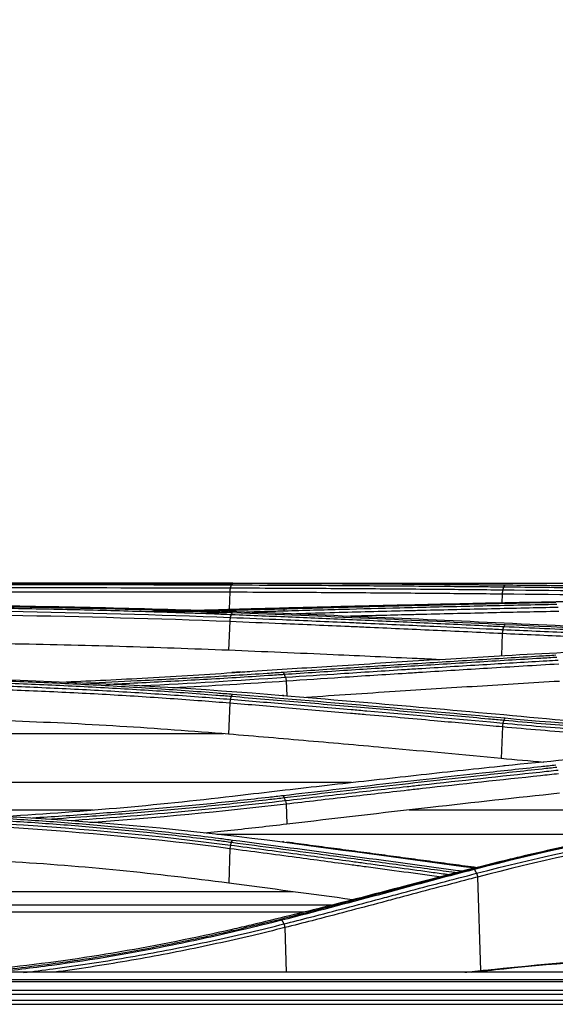
# Model space of a CAD drawing. Units: inches. Extents: x 14 to 8933, y -13 to 3475.
# Drawn here: x 861 to 906, y 1547 to 1629 of the extents above; entities that cross this region are included whole.
import ezdxf

# ---------------------------------------------------------------- set-up
doc = ezdxf.new("R2010")
doc.units = ezdxf.units.IN
doc.header["$MEASUREMENT"] = 0
doc.layers.add('LG-DIMENSION', color=7, linetype='Continuous')
doc.layers.add('LG-Product', color=3, linetype='Continuous')
doc.styles.add('GHS', font='txt')
doc.dimstyles.new('LG_DIM', dxfattribs={"dimtxt": 20, "dimasz": 20, "dimexe": 5, "dimexo": 10, "dimgap": 5, "dimtad": 1, "dimtoh": 1, "dimdec": 0, "dimzin": 0, "dimdsep": 46, "dimtxsty": 'GHS', "dimcen": 0.09, "dimclrd": 7, "dimclre": 7, "dimadec": 0, "dimazin": 0, "dimtfac": 1, "dimtdec": 0, "dimtofl": 0, "dimtmove": 0, "dimatfit": 0, "dimfxl": 30, "dimtolj": 1, "dimtzin": 0, "dimarcsym": 0})

# ---------------------------------------------------------------- blocks, each defined once
blk = doc.blocks.new('*D6')
at = {"layer": 'Defpoints', "color": 0, "transparency": 16777216}
for p in [(1512.06, 1644.756), (675.06, 1544.756), (1512.06, 1544.756)]:
    blk.add_point(p, dxfattribs=at)
at = {"layer": 'LG-DIMENSION', "color": 7, "lineweight": -2, "transparency": 16777216}
for p, q in [((675.06, 1554.756), (675.06, 1649.756)), ((1512.06, 1554.756), (1512.06, 1649.756)), ((695.06, 1644.756), (1492.06, 1644.756))]:
    blk.add_line(p, q, dxfattribs=at)
at = {"layer": 'LG-DIMENSION', "color": 7, "transparency": 16777216}
for points in [[(695.06, 1648.089), (695.06, 1641.423), (675.06, 1644.756)], [(1492.06, 1648.089), (1492.06, 1641.423), (1512.06, 1644.756)]]:
    blk.add_solid(points, dxfattribs=at)
at = {"layer": 'LG-DIMENSION', "color": 0, "transparency": 16777216, "insert": (1093.56, 1664.994), "char_height": 20, "attachment_point": 5, "style": 'GHS'}
blk.add_mtext('\\A1;837 [32 15/16]', dxfattribs=at)

msp = doc.modelspace()

# ---------------------------------------------------------------- linework, layer by layer
at = {"layer": 'LG-Product', "color": 3, "linetype": 'Continuous'}
for p, q in [((841.35, 1581.888), (865.826, 1581.888)), ((868.592, 1581.888), (1042.111, 1581.888)), ((878.796, 1581.147), (878.74, 1579.693)), ((901.606, 1580.988), (901.576, 1580.206)), ((878.8, 1578.687), (878.709, 1576.258)), ((901.61, 1577.682), (901.54, 1575.808)), ((883.522, 1573.696), (883.568, 1572.45)), ((878.807, 1571.858), (878.71, 1569.236)), ((901.618, 1569.867), (901.519, 1567.193)), ((888.989, 1565.195), (749.707, 1565.195)), ((883.514, 1563.396), (883.576, 1561.695)), ((867.373, 1562.858), (841.349, 1562.858)), ((930.075, 1562.858), (893.811, 1562.858)), ((912, 1560.831), (877.728, 1560.831)), ((878.817, 1559.671), (878.711, 1556.769)), ((899.541, 1557.267), (899.788, 1549.432)), ((884.109, 1556.04), (754.587, 1556.04)), ((884.937, 1554.32), (741.854, 1554.32)), ((887.324, 1554.914), (746.242, 1554.914)), ((883.411, 1553.038), (883.53, 1549.296)), ((949.402, 1549.296), (709.844, 1549.296)), ((709.844, 1548.679), (1472.844, 1548.679)), ((1472.844, 1548.491), (709.844, 1548.491)), ((709.844, 1547.803), (1472.844, 1547.803)), ((701.144, 1546.95), (1481.544, 1546.95)), ((1472.844, 1547.427), (709.844, 1547.427)), ((701.144, 1546.613), (1481.544, 1546.613))]:
    msp.add_line(p, q, dxfattribs=at)
msp.add_ellipse((899.632, 1549.509), major_axis=(0.054, -0.497), ratio=0.309329, start_param=1.33929, end_param=1.382533, dxfattribs=at)
for points, degree in [([(841.344, 1581.889), (855.561, 1581.889), (869.732, 1581.913), (883.239, 1581.859)], 3), ([(878.847, 1581.459), (866.763, 1581.49), (854.058, 1581.473), (841.344, 1581.489)], 3), ([(879.052, 1581.873), (877.381, 1581.873), (875.711, 1581.873)], 2), ([(878.847, 1581.459), (878.819, 1581.379), (878.801, 1581.266), (878.796, 1581.147)], 3), ([(878.847, 1581.459), (878.944, 1581.735)], 1), ([(878.944, 1581.735), (878.972, 1581.815), (879.009, 1581.862), (879.047, 1581.863)], 3), ([(901.855, 1581.704), (894.253, 1581.783), (886.65, 1581.834), (879.047, 1581.863)], 3), ([(883.239, 1581.859), (890.842, 1581.829), (898.445, 1581.776), (906.047, 1581.695)], 3), ([(901.657, 1581.297), (901.754, 1581.574)], 1), ([(901.754, 1581.574), (901.782, 1581.653), (901.818, 1581.7), (901.855, 1581.704)], 3), ([(933.344, 1581.504), (922.578, 1581.504), (912.082, 1581.597), (901.855, 1581.704)], 3), ([(841.344, 1581.175), (854.035, 1581.159), (866.734, 1581.177), (878.796, 1581.147)], 3), ([(901.657, 1581.297), (901.63, 1581.217), (901.611, 1581.105), (901.605, 1580.988)], 3), ([(901.606, 1580.988), (911.83, 1580.891), (922.586, 1580.797), (933.344, 1580.788)], 3), ([(933.344, 1581.094), (922.595, 1581.102), (911.871, 1581.198), (901.657, 1581.297)], 3), ([(901.821, 1580.253), (908.359, 1580.387), (915.009, 1580.458), (921.768, 1580.496)], 3), ([(878.849, 1578.981), (866.768, 1579.454), (854.064, 1579.649), (841.344, 1579.666)], 3), ([(841.344, 1579.371), (854.032, 1579.353), (866.748, 1579.159), (878.8, 1578.687)], 3), ([(875.92, 1579.616), (876.955, 1579.643), (877.987, 1579.671), (879.013, 1579.7)], 3), ([(878.852, 1578.981), (878.825, 1578.902), (878.805, 1578.797), (878.797, 1578.687)], 3), ([(878.849, 1578.981), (878.946, 1579.259)], 1), ([(878.946, 1579.259), (878.974, 1579.338), (879.009, 1579.388), (879.044, 1579.401)], 3), ([(901.852, 1578.395), (894.251, 1578.76), (886.648, 1579.095), (879.044, 1579.401)], 3), ([(883.344, 1579.261), (883.315, 1579.342), (883.274, 1579.38), (883.233, 1579.365)], 3), ([(883.233, 1579.365), (890.837, 1579.056), (898.439, 1578.718), (906.041, 1578.351)], 3), ([(883.38, 1579.568), (883.352, 1579.647), (883.317, 1579.696), (883.281, 1579.705)], 3), ([(901.659, 1577.972), (901.756, 1578.25)], 1), ([(901.757, 1578.25), (901.784, 1578.328), (901.818, 1578.379), (901.852, 1578.395)], 3), ([(933.344, 1577.616), (922.571, 1577.615), (912.075, 1577.902), (901.852, 1578.395)], 3), ([(906.041, 1578.351), (914.83, 1577.924), (924.08, 1577.674), (933.344, 1577.676)], 3), ([(901.663, 1577.971), (901.636, 1577.894), (901.616, 1577.79), (901.607, 1577.682)], 3), ([(901.828, 1575.825), (908.422, 1576.213), (915.232, 1576.457), (922.138, 1576.582)], 3), ([(841.344, 1574.086), (855.682, 1574.088), (869.643, 1573.61), (883.223, 1572.481)], 3), ([(879.767, 1574.44), (878.988, 1574.39)], 1), ([(883.377, 1574.254), (883.35, 1574.33), (883.317, 1574.383), (883.283, 1574.403)], 3), ([(883.474, 1573.976), (883.377, 1574.254)], 1), ([(883.474, 1573.976), (879.518, 1573.714), (875.501, 1573.477), (871.441, 1573.274)], 3), ([(874.027, 1573.128), (877.225, 1573.299), (880.393, 1573.49), (883.522, 1573.696)], 3), ([(883.474, 1573.976), (883.498, 1573.9), (883.515, 1573.8), (883.522, 1573.696)], 3), ([(878.854, 1572.13), (878.951, 1572.406)], 1), ([(878.951, 1572.406), (878.978, 1572.481), (879.01, 1572.535), (879.043, 1572.559)], 3), ([(901.852, 1570.563), (894.252, 1571.266), (886.649, 1571.931), (879.043, 1572.559)], 3), ([(883.342, 1572.405), (883.312, 1572.485), (883.268, 1572.513), (883.223, 1572.481)], 3), ([(883.223, 1572.481), (890.828, 1571.85), (898.43, 1571.182), (906.029, 1570.474)], 3), ([(878.859, 1572.129), (878.833, 1572.054), (878.812, 1571.958), (878.801, 1571.858)], 3), ([(901.664, 1570.134), (901.642, 1570.059), (901.626, 1569.965), (901.618, 1569.867)], 3), ([(901.664, 1570.134), (901.762, 1570.409)], 1), ([(901.762, 1570.409), (901.788, 1570.483), (901.82, 1570.537), (901.852, 1570.563)], 3), ([(933.344, 1569.088), (922.641, 1569.086), (911.98, 1569.623), (901.852, 1570.563)], 3), ([(906.029, 1570.474), (914.805, 1569.653), (924.066, 1569.191), (933.344, 1569.194)], 3), ([(901.84, 1566.607), (908.636, 1567.333), (915.566, 1567.786), (922.624, 1568.015)], 3), ([(905.098, 1566.872), (903.9, 1566.974), (902.71, 1567.083), (901.519, 1567.193)], 3), ([(901.715, 1566.548), (901.746, 1566.627), (901.793, 1566.649), (901.84, 1566.607)], 3), ([(859.418, 1562.331), (866.086, 1562.712), (872.657, 1563.296), (879.034, 1564.05)], 3), ([(883.469, 1563.651), (877.546, 1562.964), (871.472, 1562.388), (865.307, 1561.968)], 3), ([(867.084, 1561.841), (872.651, 1562.246), (878.14, 1562.775), (883.514, 1563.396)], 3), ([(883.371, 1563.92), (883.345, 1563.993), (883.315, 1564.048), (883.284, 1564.077)], 3), ([(883.469, 1563.651), (883.371, 1563.92)], 1), ([(883.469, 1563.651), (883.49, 1563.578), (883.506, 1563.489), (883.514, 1563.396)], 3), ([(841.344, 1562.838), (855.712, 1562.844), (869.666, 1562.008), (883.207, 1560.207)], 3), ([(878.862, 1559.918), (866.835, 1561.493), (854.094, 1562.264), (841.344, 1562.283)], 3), ([(841.344, 1562.036), (854.073, 1562.017), (866.81, 1561.248), (878.817, 1559.671)], 3), ([(899.461, 1557.584), (909.39, 1560.185), (920.072, 1562.112), (930.892, 1562.437)], 3), ([(930.897, 1562.118), (920.114, 1561.794), (909.439, 1559.867), (899.541, 1557.266)], 3), ([(878.862, 1559.918), (878.959, 1560.184)], 1), ([(878.959, 1560.184), (878.985, 1560.255), (879.015, 1560.31), (879.045, 1560.342)], 3), ([(898.299, 1557.749), (891.881, 1558.619), (885.464, 1559.492), (879.045, 1560.342)], 3), ([(883.338, 1560.168), (883.307, 1560.246), (883.258, 1560.26), (883.207, 1560.207)], 3), ([(883.207, 1560.207), (888.601, 1559.491), (893.992, 1558.759), (899.384, 1558.028)], 3), ([(899.495, 1558.054), (891.52, 1559.128), (883.545, 1560.188)], 2), ([(878.87, 1559.917), (878.844, 1559.846), (878.823, 1559.761), (878.809, 1559.672)], 3), ([(899.269, 1557.906), (893.881, 1556.515), (888.536, 1555.007), (883.158, 1553.656)], 3), ([(899.187, 1557.982), (899.211, 1557.981), (899.241, 1557.954), (899.269, 1557.906)], 3), ([(899.269, 1557.906), (899.461, 1557.584)], 1), ([(899.46, 1557.584), (899.493, 1557.501), (899.524, 1557.387), (899.541, 1557.266)], 3), ([(889.074, 1555.369), (885.62, 1555.836), (882.166, 1556.302), (878.711, 1556.769)], 3), ([(883.162, 1553.647), (883.335, 1553.346)], 1), ([(879, 1552.881), (878.959, 1552.893), (878.927, 1552.853), (878.914, 1552.772)], 3), ([(883.334, 1553.346), (883.366, 1553.264), (883.395, 1553.154), (883.411, 1553.038)], 3), ([(899.793, 1549.432), (909.785, 1550.511), (920.328, 1551.191), (930.897, 1551.191)], 3), ([(930.897, 1551.109), (921.013, 1551.109), (911.147, 1550.525), (901.743, 1549.565)], 3), ([(898.488, 1549.293), (898.921, 1549.339), (899.355, 1549.385), (899.788, 1549.432)], 3), ([(901.729, 1549.563), (900.82, 1549.466), (899.91, 1549.369), (899.001, 1549.272)], 3), ([(899.788, 1549.432), (899.79, 1549.432), (899.792, 1549.432), (899.793, 1549.432)], 3), ([(901.743, 1549.565), (901.738, 1549.564), (901.734, 1549.564), (901.729, 1549.563)], 3)]:
    msp.add_open_spline(points, degree=degree, dxfattribs=at)
for points, knots in [([(879.047, 1581.863), (878.54, 1581.865), (878.032, 1581.866), (875.485, 1581.875), (873.43, 1581.879), (869.292, 1581.886), (867.208, 1581.888), (864.068, 1581.889), (863.018, 1581.89), (860.914, 1581.891), (859.86, 1581.891), (856.69, 1581.891), (854.568, 1581.891), (851.379, 1581.891), (850.314, 1581.891), (847.934, 1581.89), (846.617, 1581.89), (843.982, 1581.89), (842.663, 1581.89), (841.344, 1581.89)], [0, 0, 0, 0, 0.041757, 0.041757, 0.208892, 0.208892, 0.37602, 0.37602, 0.459538, 0.459538, 0.543056, 0.543056, 0.710176, 0.710176, 0.793692, 0.793692, 0.896795, 0.896795, 1, 1, 1, 1]), ([(841.344, 1581.765), (841.344, 1581.765), (841.344, 1581.765), (842.659, 1581.765), (843.975, 1581.765), (846.603, 1581.765), (847.916, 1581.765), (850.29, 1581.765), (851.351, 1581.765), (854.532, 1581.765), (856.648, 1581.765), (859.809, 1581.765), (860.861, 1581.765), (862.959, 1581.764), (864.005, 1581.764), (867.138, 1581.761), (869.216, 1581.759), (873.342, 1581.752), (875.392, 1581.748), (877.932, 1581.739), (878.438, 1581.737), (878.944, 1581.735), (878.944, 1581.735), (878.944, 1581.735)], [0, 0, 0, 0, 0.000002, 0.000002, 0.103212, 0.103212, 0.206313, 0.206313, 0.289829, 0.289829, 0.456951, 0.456951, 0.540469, 0.540469, 0.623988, 0.623988, 0.791116, 0.791116, 0.958246, 0.958246, 0.999998, 0.999998, 1, 1, 1, 1]), ([(878.952, 1581.749), (877.566, 1581.753), (876.174, 1581.756), (873.737, 1581.759), (872.695, 1581.76), (869.56, 1581.763), (867.458, 1581.764), (864.292, 1581.765), (863.235, 1581.765), (861.094, 1581.765), (860.011, 1581.765), (858.926, 1581.765)], [0, 0, 0, 0, 0.211346, 0.211346, 0.368402, 0.368402, 0.682645, 0.682645, 0.839697, 0.839697, 1, 1, 1, 1]), ([(901.657, 1581.297), (899.858, 1581.316), (898.06, 1581.333), (894.258, 1581.367), (892.255, 1581.383), (889.751, 1581.401), (889.25, 1581.404), (886.747, 1581.421), (884.744, 1581.432), (881.443, 1581.448), (880.145, 1581.454), (878.847, 1581.459)], [0, 0, 0, 0, 0.236552, 0.236552, 0.500001, 0.500001, 0.565863, 0.565863, 0.829309, 0.829309, 1, 1, 1, 1]), ([(878.944, 1581.735), (880.492, 1581.729), (882.041, 1581.723), (885.137, 1581.707), (886.686, 1581.698), (890.237, 1581.675), (892.24, 1581.66), (896.246, 1581.628), (898.249, 1581.609), (900.752, 1581.584), (901.253, 1581.579), (901.754, 1581.574)], [0, 0, 0, 0, 0.203642, 0.203642, 0.407284, 0.407284, 0.670712, 0.670712, 0.934142, 0.934142, 1, 1, 1, 1]), ([(901.754, 1581.574), (901.754, 1581.574), (901.754, 1581.574), (903.604, 1581.554), (905.473, 1581.534), (909.231, 1581.497), (911.123, 1581.479), (915.08, 1581.446), (917.149, 1581.43), (921.304, 1581.404), (923.392, 1581.393), (927.576, 1581.378), (929.673, 1581.373), (932.295, 1581.371), (932.819, 1581.371), (933.344, 1581.371), (933.344, 1581.371), (933.344, 1581.371)], [0, 0, 0, 0, 0.000002, 0.000002, 0.181909, 0.181909, 0.363203, 0.363203, 0.559159, 0.559159, 0.75511, 0.75511, 0.951058, 0.951058, 0.999998, 0.999998, 1, 1, 1, 1]), ([(878.796, 1581.147), (880.094, 1581.143), (881.391, 1581.137), (884.692, 1581.121), (886.695, 1581.11), (889.198, 1581.094), (889.699, 1581.09), (892.203, 1581.073), (894.206, 1581.057), (898.008, 1581.024), (899.807, 1581.007), (901.606, 1580.988)], [0, 0, 0, 0, 0.170656, 0.170656, 0.43409, 0.43409, 0.499949, 0.499949, 0.763384, 0.763384, 1, 1, 1, 1]), ([(841.344, 1580.125), (848.489, 1580.125), (855.552, 1580.069), (869.52, 1579.827), (876.45, 1579.641), (883.233, 1579.365)], [0, 0, 0, 0, 0.5, 0.5, 1, 1, 1, 1]), ([(879.044, 1579.401), (878.568, 1579.42), (878.091, 1579.439), (875.703, 1579.531), (873.775, 1579.596), (869.896, 1579.714), (867.944, 1579.766), (865, 1579.835), (864.016, 1579.856), (861.058, 1579.916), (859.077, 1579.949), (856.095, 1579.991), (855.1, 1580.004), (851.988, 1580.039), (849.866, 1580.057), (846.677, 1580.075), (845.611, 1580.079), (843.478, 1580.085), (842.411, 1580.086), (841.344, 1580.086)], [0, 0, 0, 0, 0.039199, 0.039199, 0.196088, 0.196088, 0.352969, 0.352969, 0.431371, 0.431371, 0.588244, 0.588244, 0.666642, 0.666642, 0.833102, 0.833102, 0.916526, 0.916526, 1, 1, 1, 1]), ([(874.776, 1579.56), (873.208, 1579.606), (871.633, 1579.649), (868.943, 1579.714), (867.832, 1579.74), (864.49, 1579.81), (862.251, 1579.85), (858.88, 1579.9), (857.755, 1579.915), (854.374, 1579.956), (852.112, 1579.977), (847.583, 1580.006), (845.314, 1580.015), (842.478, 1580.018), (841.911, 1580.018), (841.344, 1580.018)], [0, 0, 0, 0, 0.143779, 0.143779, 0.24448, 0.24448, 0.445978, 0.445978, 0.546677, 0.546677, 0.748169, 0.748169, 0.949658, 0.949658, 1, 1, 1, 1]), ([(841.344, 1579.945), (841.344, 1579.945), (841.344, 1579.945), (842.408, 1579.945), (843.473, 1579.944), (845.6, 1579.938), (846.663, 1579.934), (849.844, 1579.916), (851.961, 1579.898), (855.064, 1579.863), (856.057, 1579.85), (859.031, 1579.808), (861.008, 1579.774), (863.958, 1579.715), (864.939, 1579.693), (867.875, 1579.625), (869.823, 1579.573), (873.692, 1579.455), (875.614, 1579.389), (877.997, 1579.297), (878.472, 1579.279), (878.946, 1579.259), (878.946, 1579.259), (878.946, 1579.259)], [0, 0, 0, 0, 0.000002, 0.000002, 0.083481, 0.083481, 0.166903, 0.166903, 0.333363, 0.333363, 0.411763, 0.411763, 0.568638, 0.568638, 0.647041, 0.647041, 0.803921, 0.803921, 0.960803, 0.960803, 0.999998, 0.999998, 1, 1, 1, 1]), ([(879.013, 1579.7), (879.539, 1579.715), (880.066, 1579.73), (882.696, 1579.802), (884.801, 1579.858), (889.011, 1579.965), (891.116, 1580.016), (894.655, 1580.098), (896.088, 1580.131), (898.955, 1580.194), (900.388, 1580.224), (901.821, 1580.253)], [0, 0, 0, 0, 0.0692, 0.0692, 0.346084, 0.346084, 0.622968, 0.622968, 0.811484, 0.811484, 1, 1, 1, 1]), ([(906.09, 1580.257), (905.603, 1580.247), (905.117, 1580.237), (902.683, 1580.186), (900.737, 1580.144), (896.843, 1580.055), (894.897, 1580.008), (891.339, 1579.92), (889.727, 1579.879), (886.504, 1579.794), (884.892, 1579.75), (883.281, 1579.705)], [0, 0, 0, 0, 0.064006, 0.064006, 0.320032, 0.320032, 0.576056, 0.576056, 0.788023, 0.788023, 1, 1, 1, 1]), ([(883.38, 1579.568), (884.991, 1579.613), (886.603, 1579.657), (889.826, 1579.742), (891.438, 1579.784), (894.996, 1579.872), (896.943, 1579.919), (900.836, 1580.008), (902.783, 1580.051), (905.216, 1580.102), (905.703, 1580.112), (906.19, 1580.122)], [0, 0, 0, 0, 0.211969, 0.211969, 0.423938, 0.423938, 0.679965, 0.679965, 0.935993, 0.935993, 1, 1, 1, 1]), ([(906.287, 1579.844), (904.432, 1579.806), (902.577, 1579.766), (898.775, 1579.681), (896.828, 1579.636), (894.395, 1579.576), (893.908, 1579.565), (891.475, 1579.504), (889.528, 1579.454), (886.512, 1579.373), (885.444, 1579.344), (884.375, 1579.314)], [0, 0, 0, 0, 0.253946, 0.253946, 0.520486, 0.520486, 0.587121, 0.587121, 0.85366, 0.85366, 1, 1, 1, 1]), ([(871.778, 1579.512), (872.12, 1579.52), (872.461, 1579.528), (873.263, 1579.548), (873.722, 1579.559), (874.181, 1579.571)], [0, 0, 0, 0, 0.425607, 0.425607, 1, 1, 1, 1]), ([(876.124, 1579.517), (876.082, 1579.516), (876.04, 1579.515), (875.154, 1579.493), (874.307, 1579.473), (873.458, 1579.453)], [0, 0, 0, 0, 0.046992, 0.046992, 1, 1, 1, 1]), ([(875.908, 1579.371), (875.966, 1579.372), (876.023, 1579.374), (876.901, 1579.395), (877.721, 1579.416), (878.538, 1579.437)], [0, 0, 0, 0, 0.065066, 0.065066, 1, 1, 1, 1]), ([(883.281, 1579.705), (882.8, 1579.692), (882.318, 1579.678), (880.501, 1579.629), (879.159, 1579.593), (877.812, 1579.559)], [0, 0, 0, 0, 0.265686, 0.265686, 1, 1, 1, 1]), ([(901.659, 1577.972), (901.19, 1577.994), (900.721, 1578.017), (898.797, 1578.108), (897.343, 1578.176), (894.011, 1578.33), (892.133, 1578.415), (889.785, 1578.519), (889.316, 1578.539), (886.968, 1578.642), (885.09, 1578.723), (881.758, 1578.862), (880.303, 1578.922), (878.849, 1578.981)], [0, 0, 0, 0, 0.061723, 0.061723, 0.253007, 0.253007, 0.5, 0.5, 0.561748, 0.561748, 0.808739, 0.808739, 1, 1, 1, 1]), ([(878.946, 1579.259), (880.636, 1579.191), (882.325, 1579.121), (885.704, 1578.979), (887.393, 1578.907), (890.96, 1578.75), (892.838, 1578.666), (896.593, 1578.495), (898.471, 1578.407), (900.818, 1578.295), (901.287, 1578.273), (901.756, 1578.25)], [0, 0, 0, 0, 0.222158, 0.222158, 0.444315, 0.444315, 0.691286, 0.691286, 0.938257, 0.938257, 1, 1, 1, 1]), ([(880.192, 1579.48), (880.773, 1579.496), (881.352, 1579.512), (882.414, 1579.541), (882.898, 1579.554), (883.38, 1579.568)], [0, 0, 0, 0, 0.544379, 0.544379, 1, 1, 1, 1]), ([(888.598, 1579.127), (890.224, 1579.17), (891.85, 1579.211), (893.962, 1579.263), (894.449, 1579.275), (896.882, 1579.334), (898.829, 1579.379), (902.629, 1579.463), (904.483, 1579.503), (906.337, 1579.541)], [0, 0, 0, 0, 0.27494, 0.27494, 0.357251, 0.357251, 0.686498, 0.686498, 1, 1, 1, 1]), ([(878.8, 1578.687), (880.252, 1578.629), (881.705, 1578.569), (885.035, 1578.43), (886.913, 1578.35), (889.26, 1578.248), (889.73, 1578.227), (892.077, 1578.124), (893.955, 1578.039), (897.759, 1577.865), (899.685, 1577.774), (901.61, 1577.682)], [0, 0, 0, 0, 0.190975, 0.190975, 0.437955, 0.437955, 0.4997, 0.4997, 0.746681, 0.746681, 1, 1, 1, 1]), ([(901.756, 1578.25), (901.757, 1578.25), (901.757, 1578.25), (902.884, 1578.196), (904.018, 1578.144), (906.296, 1578.045), (907.44, 1577.998), (909.54, 1577.916), (910.494, 1577.882), (912.408, 1577.816), (913.368, 1577.785), (916.257, 1577.698), (918.196, 1577.649), (921.113, 1577.587), (922.087, 1577.569), (924.038, 1577.537), (925.015, 1577.523), (927.949, 1577.489), (929.911, 1577.475), (932.363, 1577.47), (932.853, 1577.469), (933.344, 1577.469), (933.344, 1577.469), (933.344, 1577.469)], [0, 0, 0, 0, 0.000002, 0.000002, 0.110883, 0.110883, 0.221624, 0.221624, 0.313174, 0.313174, 0.404724, 0.404724, 0.587937, 0.587937, 0.679483, 0.679483, 0.771028, 0.771028, 0.954236, 0.954236, 0.999998, 0.999998, 1, 1, 1, 1]), ([(901.61, 1577.682), (901.611, 1577.682), (901.611, 1577.682), (903.452, 1577.596), (905.311, 1577.514), (908.132, 1577.4), (909.085, 1577.364), (911.952, 1577.26), (913.879, 1577.198), (916.298, 1577.131), (916.782, 1577.118), (919.21, 1577.057), (921.164, 1577.017), (924.1, 1576.971), (925.079, 1576.958), (928.019, 1576.925), (929.984, 1576.912), (932.414, 1576.906), (932.879, 1576.905), (933.344, 1576.905), (933.344, 1576.905), (933.344, 1576.905)], [0, 0, 0, 0, 0.000002, 0.000002, 0.180245, 0.180245, 0.271529, 0.271529, 0.454223, 0.454223, 0.49986, 0.49986, 0.682851, 0.682851, 0.774136, 0.774136, 0.956809, 0.956809, 0.999998, 0.999998, 1, 1, 1, 1]), ([(933.344, 1577.19), (932.88, 1577.191), (932.416, 1577.191), (929.99, 1577.198), (928.028, 1577.211), (925.093, 1577.244), (924.116, 1577.257), (921.186, 1577.303), (919.235, 1577.343), (916.812, 1577.405), (916.328, 1577.418), (913.913, 1577.485), (911.99, 1577.547), (909.128, 1577.652), (908.177, 1577.688), (905.358, 1577.803), (903.5, 1577.885), (901.659, 1577.972), (901.659, 1577.972), (901.659, 1577.972)], [0, 0, 0, 0, 0.043176, 0.043176, 0.225808, 0.225808, 0.317067, 0.317067, 0.500005, 0.500005, 0.545629, 0.545629, 0.728276, 0.728276, 0.819542, 0.819542, 0.999998, 0.999998, 1, 1, 1, 1]), ([(878.709, 1576.258), (875.68, 1576.372), (869.618, 1576.599), (861.833, 1576.772), (855.557, 1576.871), (850.829, 1576.922), (846.09, 1576.954), (842.926, 1576.958), (841.344, 1576.96)], [0, 0, 0, 0, 0.249842, 0.500067, 0.625283, 0.750212, 0.875051, 1, 1, 1, 1]), ([(896.09, 1575.484), (895.558, 1575.509), (895.026, 1575.534), (892.153, 1575.669), (889.811, 1575.776), (884.55, 1576.011), (881.629, 1576.136), (878.709, 1576.258)], [0, 0, 0, 0, 0.091824, 0.091824, 0.495984, 0.495984, 1, 1, 1, 1]), ([(879.021, 1574.39), (879.576, 1574.428), (880.131, 1574.465), (882.905, 1574.65), (885.125, 1574.795), (889.758, 1575.092), (892.172, 1575.243), (895.793, 1575.465), (897, 1575.538), (899.414, 1575.683), (900.621, 1575.755), (901.828, 1575.825)], [0, 0, 0, 0, 0.072984, 0.072984, 0.365016, 0.365016, 0.682503, 0.682503, 0.841246, 0.841246, 1, 1, 1, 1]), ([(906.092, 1575.837), (905.639, 1575.81), (905.186, 1575.783), (902.918, 1575.649), (901.104, 1575.541), (897.477, 1575.319), (895.663, 1575.206), (892.088, 1574.981), (890.327, 1574.868), (886.805, 1574.638), (885.044, 1574.522), (883.283, 1574.403)], [0, 0, 0, 0, 0.059618, 0.059618, 0.298154, 0.298154, 0.53669, 0.53669, 0.76834, 0.76834, 1, 1, 1, 1]), ([(883.377, 1574.254), (885.138, 1574.372), (886.899, 1574.489), (890.421, 1574.719), (892.182, 1574.832), (895.757, 1575.058), (897.571, 1575.171), (901.198, 1575.393), (903.012, 1575.502), (905.28, 1575.636), (905.733, 1575.663), (906.187, 1575.689)], [0, 0, 0, 0, 0.231649, 0.231649, 0.463297, 0.463297, 0.701832, 0.701832, 0.940366, 0.940366, 1, 1, 1, 1]), ([(906.284, 1575.411), (905.968, 1575.393), (905.652, 1575.374), (903.664, 1575.257), (901.992, 1575.156), (898.506, 1574.944), (896.692, 1574.832), (894.424, 1574.69), (893.971, 1574.661), (891.704, 1574.517), (889.89, 1574.4), (886.542, 1574.181), (885.008, 1574.079), (883.474, 1573.976)], [0, 0, 0, 0, 0.041591, 0.041591, 0.261442, 0.261442, 0.5, 0.5, 0.55964, 0.55964, 0.798197, 0.798197, 1, 1, 1, 1]), ([(883.522, 1573.696), (885.059, 1573.799), (886.596, 1573.901), (889.947, 1574.12), (891.761, 1574.236), (894.028, 1574.379), (894.482, 1574.408), (896.749, 1574.55), (898.563, 1574.662), (902.362, 1574.892), (904.347, 1575.011), (906.332, 1575.127)], [0, 0, 0, 0, 0.202226, 0.202226, 0.440772, 0.440772, 0.500408, 0.500408, 0.738955, 0.738955, 1, 1, 1, 1]), ([(864.701, 1573.595), (865.8, 1573.643), (866.896, 1573.693), (869.151, 1573.803), (870.31, 1573.863), (872.736, 1573.997), (874.001, 1574.07), (876.52, 1574.225), (877.774, 1574.306), (879.021, 1574.39)], [0, 0, 0, 0, 0.226647, 0.226647, 0.468169, 0.468169, 0.733931, 0.733931, 1, 1, 1, 1]), ([(883.283, 1574.403), (882.837, 1574.373), (882.389, 1574.343), (880.148, 1574.197), (878.341, 1574.085), (874.709, 1573.876), (872.881, 1573.778), (869.635, 1573.618), (868.22, 1573.553), (866.8, 1573.493)], [0, 0, 0, 0, 0.082814, 0.082814, 0.414202, 0.414202, 0.745579, 0.745579, 1, 1, 1, 1]), ([(868.473, 1573.412), (869.354, 1573.452), (870.233, 1573.493), (872.951, 1573.627), (874.782, 1573.725), (878.424, 1573.935), (880.234, 1574.047), (882.481, 1574.194), (882.929, 1574.224), (883.377, 1574.254)], [0, 0, 0, 0, 0.174808, 0.174808, 0.541572, 0.541572, 0.908344, 0.908344, 1, 1, 1, 1]), ([(879.043, 1572.559), (878.605, 1572.595), (878.166, 1572.63), (875.967, 1572.804), (874.193, 1572.931), (870.624, 1573.163), (868.827, 1573.267), (865.215, 1573.454), (863.399, 1573.537), (859.753, 1573.683), (857.923, 1573.745), (855.169, 1573.823), (854.25, 1573.847), (851.342, 1573.914), (849.348, 1573.948), (846.352, 1573.982), (845.351, 1573.99), (843.348, 1574.001), (842.346, 1574.004), (841.344, 1574.003)], [0, 0, 0, 0, 0.036151, 0.036151, 0.180828, 0.180828, 0.325497, 0.325497, 0.470159, 0.470159, 0.614817, 0.614817, 0.687115, 0.687115, 0.843369, 0.843369, 0.921664, 0.921664, 1, 1, 1, 1]), ([(841.344, 1573.851), (841.344, 1573.851), (841.344, 1573.851), (842.343, 1573.851), (843.343, 1573.848), (845.342, 1573.837), (846.34, 1573.829), (849.329, 1573.795), (851.318, 1573.761), (854.219, 1573.694), (855.136, 1573.671), (857.882, 1573.592), (859.709, 1573.53), (863.346, 1573.385), (865.157, 1573.302), (868.76, 1573.115), (870.553, 1573.01), (874.113, 1572.779), (875.883, 1572.652), (878.076, 1572.478), (878.514, 1572.442), (878.951, 1572.406), (878.951, 1572.406), (878.951, 1572.406)], [0, 0, 0, 0, 0.000002, 0.000002, 0.078344, 0.078344, 0.156637, 0.156637, 0.312891, 0.312891, 0.385189, 0.385189, 0.52985, 0.52985, 0.674514, 0.674514, 0.819182, 0.819182, 0.963852, 0.963852, 0.999998, 0.999998, 1, 1, 1, 1]), ([(878.854, 1572.13), (878.854, 1572.13), (878.854, 1572.13), (878.074, 1572.193), (877.291, 1572.255), (874.745, 1572.448), (872.971, 1572.571), (869.402, 1572.796), (867.607, 1572.898), (863.994, 1573.079), (862.176, 1573.158), (859.896, 1573.244), (859.44, 1573.26), (857.159, 1573.339), (855.327, 1573.391), (851.655, 1573.475), (849.815, 1573.507), (845.765, 1573.556), (843.554, 1573.57), (841.344, 1573.573), (841.344, 1573.573), (841.344, 1573.573)], [0, 0, 0, 0, 0.000002, 0.000002, 0.064645, 0.064645, 0.209688, 0.209688, 0.354674, 0.354674, 0.499987, 0.499987, 0.536228, 0.536228, 0.681265, 0.681265, 0.826297, 0.826297, 0.999998, 0.999998, 1, 1, 1, 1]), ([(841.344, 1573.299), (841.344, 1573.299), (841.344, 1573.299), (843.551, 1573.296), (845.758, 1573.282), (849.802, 1573.233), (851.64, 1573.201), (855.306, 1573.118), (857.135, 1573.066), (859.412, 1572.987), (859.867, 1572.971), (862.143, 1572.885), (863.959, 1572.806), (867.566, 1572.625), (869.359, 1572.524), (872.922, 1572.299), (874.693, 1572.176), (877.239, 1571.983), (878.024, 1571.921), (878.807, 1571.858), (878.807, 1571.858), (878.807, 1571.858)], [0, 0, 0, 0, 0.000002, 0.000002, 0.173658, 0.173658, 0.318648, 0.318648, 0.463636, 0.463636, 0.499864, 0.499864, 0.645124, 0.645124, 0.79006, 0.79006, 0.935058, 0.935058, 0.999998, 0.999998, 1, 1, 1, 1]), ([(906.387, 1573.658), (904.097, 1573.522), (901.806, 1573.382), (897.226, 1573.096), (894.935, 1572.95), (890.167, 1572.641), (887.689, 1572.476), (885.211, 1572.308)], [0, 0, 0, 0, 0.32443, 0.32443, 0.648861, 0.648861, 1, 1, 1, 1]), ([(878.951, 1572.406), (880.808, 1572.252), (882.665, 1572.097), (886.379, 1571.781), (888.236, 1571.621), (891.822, 1571.308), (893.551, 1571.155), (897.008, 1570.845), (898.737, 1570.687), (900.898, 1570.489), (901.33, 1570.449), (901.762, 1570.409)], [0, 0, 0, 0, 0.244173, 0.244173, 0.488345, 0.488345, 0.715747, 0.715747, 0.943149, 0.943149, 1, 1, 1, 1]), ([(878.807, 1571.858), (880.444, 1571.723), (882.08, 1571.587), (885.447, 1571.302), (887.176, 1571.155), (889.338, 1570.967), (889.77, 1570.93), (892.105, 1570.726), (894.008, 1570.557), (897.466, 1570.247), (899.021, 1570.106), (900.923, 1569.931), (901.271, 1569.899), (901.618, 1569.867), (901.618, 1569.867), (901.618, 1569.867)], [0, 0, 0, 0, 0.215197, 0.215197, 0.442613, 0.442613, 0.499466, 0.499466, 0.749731, 0.749731, 0.954298, 0.954298, 0.999998, 0.999998, 1, 1, 1, 1]), ([(901.664, 1570.134), (901.321, 1570.166), (900.978, 1570.198), (897.178, 1570.548), (893.72, 1570.858), (889.829, 1571.198), (889.397, 1571.236), (887.235, 1571.424), (885.505, 1571.572), (882.135, 1571.857), (880.494, 1571.995), (878.854, 1572.13)], [0, 0, 0, 0, 0.045144, 0.045144, 0.499999, 0.499999, 0.556855, 0.556855, 0.784281, 0.784281, 1, 1, 1, 1]), ([(878.71, 1569.236), (875.688, 1569.468), (869.635, 1569.934), (861.852, 1570.3), (855.572, 1570.511), (850.84, 1570.622), (846.096, 1570.69), (842.929, 1570.699), (841.344, 1570.703)], [0, 0, 0, 0, 0.249565, 0.49993, 0.625151, 0.750098, 0.874979, 1, 1, 1, 1]), ([(933.344, 1568.658), (932.471, 1568.658), (931.598, 1568.662), (928.926, 1568.683), (927.128, 1568.711), (924.437, 1568.773), (923.541, 1568.798), (921.751, 1568.854), (920.856, 1568.885), (919.069, 1568.956), (918.176, 1568.994), (916.843, 1569.058), (916.399, 1569.08), (914.185, 1569.194), (912.422, 1569.299), (909.796, 1569.475), (908.924, 1569.537), (905.904, 1569.763), (903.772, 1569.942), (901.664, 1570.134), (901.664, 1570.134), (901.664, 1570.134)], [0, 0, 0, 0, 0.081161, 0.081161, 0.248577, 0.248577, 0.332239, 0.332239, 0.416079, 0.416079, 0.499985, 0.499985, 0.541812, 0.541812, 0.709239, 0.709239, 0.792907, 0.792907, 0.999998, 0.999998, 1, 1, 1, 1]), ([(901.762, 1570.409), (901.762, 1570.409), (901.762, 1570.409), (902.79, 1570.313), (903.823, 1570.222), (905.9, 1570.048), (906.942, 1569.965), (908.859, 1569.821), (909.731, 1569.759), (912.356, 1569.582), (914.119, 1569.476), (916.775, 1569.338), (917.662, 1569.296), (919.441, 1569.217), (920.332, 1569.181), (923.011, 1569.085), (924.803, 1569.034), (928.395, 1568.962), (930.194, 1568.941), (932.444, 1568.932), (932.894, 1568.931), (933.344, 1568.931), (933.344, 1568.931), (933.344, 1568.931)], [0, 0, 0, 0, 0.000002, 0.000002, 0.101293, 0.101293, 0.202474, 0.202474, 0.286398, 0.286398, 0.454339, 0.454339, 0.538259, 0.538259, 0.622179, 0.622179, 0.790114, 0.790114, 0.958047, 0.958047, 0.999998, 0.999998, 1, 1, 1, 1]), ([(878.283, 1569.265), (863.655, 1569.265), (849.027, 1569.265), (827.064, 1569.265), (819.729, 1569.265), (812.395, 1569.265)], [0, 0, 0, 0, 0.666046, 0.666046, 1, 1, 1, 1]), ([(901.519, 1567.193), (898.375, 1567.49), (895.23, 1567.782), (889.856, 1568.268), (887.627, 1568.466), (883.169, 1568.856), (880.939, 1569.047), (878.71, 1569.236)], [0, 0, 0, 0, 0.41372, 0.41372, 0.706859, 0.706859, 1, 1, 1, 1]), ([(901.618, 1569.867), (901.618, 1569.867), (901.618, 1569.867), (903.726, 1569.676), (905.857, 1569.498), (908.878, 1569.274), (909.752, 1569.212), (912.383, 1569.036), (914.149, 1568.931), (916.367, 1568.818), (916.811, 1568.796), (918.148, 1568.733), (919.042, 1568.694), (920.832, 1568.624), (921.729, 1568.592), (923.523, 1568.537), (924.42, 1568.512), (927.116, 1568.45), (928.918, 1568.422), (931.595, 1568.401), (932.469, 1568.398), (933.344, 1568.397), (933.344, 1568.397), (933.344, 1568.397)], [0, 0, 0, 0, 0.000002, 0.000002, 0.206742, 0.206742, 0.290442, 0.290442, 0.457943, 0.457943, 0.499788, 0.499788, 0.583734, 0.583734, 0.667614, 0.667614, 0.751315, 0.751315, 0.918802, 0.918802, 0.999998, 0.999998, 1, 1, 1, 1]), ([(879.034, 1564.05), (879.62, 1564.119), (880.205, 1564.188), (883.135, 1564.529), (885.478, 1564.799), (890.158, 1565.33), (892.494, 1565.59), (895.998, 1565.976), (897.166, 1566.103), (899.503, 1566.356), (900.671, 1566.482), (901.84, 1566.607)], [0, 0, 0, 0, 0.077075, 0.077075, 0.385489, 0.385489, 0.692743, 0.692743, 0.846371, 0.846371, 1, 1, 1, 1]), ([(906.094, 1566.63), (905.682, 1566.587), (905.271, 1566.543), (903.214, 1566.322), (901.568, 1566.144), (897.149, 1565.661), (894.375, 1565.352), (890.215, 1564.88), (888.829, 1564.721), (886.056, 1564.401), (884.67, 1564.24), (883.284, 1564.077)], [0, 0, 0, 0, 0.054082, 0.054082, 0.270412, 0.270412, 0.635199, 0.635199, 0.817595, 0.817595, 1, 1, 1, 1]), ([(883.371, 1563.92), (884.757, 1564.083), (886.144, 1564.245), (888.917, 1564.565), (890.303, 1564.723), (894.463, 1565.195), (897.237, 1565.504), (901.657, 1565.988), (903.302, 1566.166), (905.359, 1566.387), (905.771, 1566.431), (906.182, 1566.474)], [0, 0, 0, 0, 0.182398, 0.182398, 0.364795, 0.364795, 0.729585, 0.729585, 0.945917, 0.945917, 1, 1, 1, 1]), ([(906.279, 1566.202), (905.768, 1566.148), (905.256, 1566.093), (901.452, 1565.686), (898.161, 1565.325), (894.46, 1564.911), (894.048, 1564.865), (891.992, 1564.634), (890.347, 1564.447), (886.958, 1564.058), (885.213, 1563.855), (883.469, 1563.651)], [0, 0, 0, 0, 0.067287, 0.067287, 0.500002, 0.500002, 0.554091, 0.554091, 0.770448, 0.770448, 1, 1, 1, 1]), ([(883.514, 1563.396), (883.514, 1563.396), (883.514, 1563.396), (885.263, 1563.601), (887.013, 1563.804), (890.408, 1564.192), (892.052, 1564.379), (894.109, 1564.61), (894.52, 1564.656), (898.221, 1565.069), (901.512, 1565.428), (905.311, 1565.834), (905.818, 1565.888), (906.325, 1565.942), (906.325, 1565.942), (906.325, 1565.942)], [0, 0, 0, 0, 0.000002, 0.000002, 0.23021, 0.23021, 0.446557, 0.446557, 0.500643, 0.500643, 0.933338, 0.933338, 0.999998, 0.999998, 1, 1, 1, 1]), ([(906.386, 1564.288), (902.791, 1563.894), (895.184, 1563.061), (887.584, 1562.166), (883.576, 1561.695)], [0, 0, 0, 0, 0.472637, 1, 1, 1, 1]), ([(883.284, 1564.077), (882.881, 1564.03), (882.478, 1563.983), (880.458, 1563.752), (878.831, 1563.576), (875.559, 1563.244), (873.913, 1563.089), (870.605, 1562.798), (868.942, 1562.664), (865.619, 1562.419), (863.958, 1562.308), (862.292, 1562.209)], [0, 0, 0, 0, 0.05894, 0.05894, 0.294777, 0.294777, 0.530607, 0.530607, 0.76643, 0.76643, 1, 1, 1, 1]), ([(863.412, 1562.116), (864.72, 1562.198), (866.025, 1562.287), (868.999, 1562.506), (870.665, 1562.64), (873.98, 1562.931), (875.63, 1563.087), (878.909, 1563.419), (880.54, 1563.595), (882.564, 1563.826), (882.968, 1563.873), (883.371, 1563.92), (883.371, 1563.92), (883.371, 1563.92)], [0, 0, 0, 0, 0.193028, 0.193028, 0.441329, 0.441329, 0.689634, 0.689634, 0.937944, 0.937944, 0.999997, 0.999997, 1, 1, 1, 1]), ([(879.045, 1560.342), (878.654, 1560.394), (878.262, 1560.445), (876.297, 1560.696), (874.713, 1560.883), (871.526, 1561.228), (869.921, 1561.387), (866.695, 1561.677), (865.073, 1561.808), (861.815, 1562.044), (860.179, 1562.149), (856.896, 1562.331), (855.248, 1562.409), (851.946, 1562.538), (850.291, 1562.59), (847.421, 1562.656), (846.207, 1562.677), (843.777, 1562.705), (842.56, 1562.711), (841.344, 1562.71)], [0, 0, 0, 0, 0.032397, 0.032397, 0.162045, 0.162045, 0.291688, 0.291688, 0.421328, 0.421328, 0.550964, 0.550964, 0.680598, 0.680598, 0.81023, 0.81023, 0.905069, 0.905069, 1, 1, 1, 1]), ([(841.344, 1562.551), (841.344, 1562.551), (841.344, 1562.551), (842.557, 1562.552), (843.771, 1562.546), (846.196, 1562.518), (847.407, 1562.497), (850.27, 1562.431), (851.922, 1562.38), (855.217, 1562.25), (856.86, 1562.172), (860.136, 1561.99), (861.768, 1561.885), (865.019, 1561.65), (866.637, 1561.518), (869.856, 1561.228), (871.457, 1561.07), (874.637, 1560.725), (876.218, 1560.538), (878.177, 1560.287), (878.568, 1560.236), (878.959, 1560.184), (878.959, 1560.184), (878.959, 1560.184)], [0, 0, 0, 0, 0.000002, 0.000002, 0.094937, 0.094937, 0.189774, 0.189774, 0.319407, 0.319407, 0.449043, 0.449043, 0.578681, 0.578681, 0.708321, 0.708321, 0.837962, 0.837962, 0.967605, 0.967605, 0.999998, 0.999998, 1, 1, 1, 1]), ([(899.187, 1557.982), (904.204, 1559.268), (909.371, 1560.44), (919.989, 1562.132), (925.423, 1562.67), (930.876, 1562.845)], [0, 0, 0, 0, 0.5, 0.5, 1, 1, 1, 1]), ([(930.88, 1562.768), (925.44, 1562.593), (920.019, 1562.055), (909.427, 1560.363), (904.273, 1559.192), (899.269, 1557.906)], [0, 0, 0, 0, 0.5, 0.5, 1, 1, 1, 1]), ([(883.576, 1561.695), (882.019, 1561.515), (879.723, 1561.249), (877.402, 1561.008), (876.653, 1560.933)], [0, 0, 0, 0, 0.677987, 1, 1, 1, 1]), ([(917.43, 1561.698), (915.581, 1561.442), (913.744, 1561.149), (910.112, 1560.493), (908.314, 1560.13), (905.494, 1559.515), (904.459, 1559.279), (902.916, 1558.914), (902.404, 1558.791), (901.893, 1558.667)], [0, 0, 0, 0, 0.34856, 0.34856, 0.695553, 0.695553, 0.898616, 0.898616, 1, 1, 1, 1]), ([(878.959, 1560.184), (880.232, 1560.016), (881.506, 1559.847), (884.053, 1559.507), (885.326, 1559.336), (888.155, 1558.955), (889.711, 1558.745), (892.823, 1558.323), (894.379, 1558.112), (896.581, 1557.813), (897.227, 1557.725), (897.873, 1557.638)], [0, 0, 0, 0, 0.201954, 0.201954, 0.403902, 0.403902, 0.650696, 0.650696, 0.897483, 0.897483, 1, 1, 1, 1]), ([(878.817, 1559.671), (880.669, 1559.427), (882.52, 1559.18), (885.928, 1558.724), (887.484, 1558.515), (889.429, 1558.252), (889.818, 1558.199), (892.31, 1557.862), (894.414, 1557.577), (896.517, 1557.291)], [0, 0, 0, 0, 0.31373, 0.31373, 0.577463, 0.577463, 0.643396, 0.643396, 1, 1, 1, 1]), ([(897.161, 1557.456), (896.72, 1557.516), (896.279, 1557.575), (893.982, 1557.887), (892.125, 1558.139), (889.879, 1558.443), (889.49, 1558.496), (887.545, 1558.758), (885.989, 1558.968), (882.576, 1559.425), (880.719, 1559.673), (878.862, 1559.918)], [0, 0, 0, 0, 0.072296, 0.072296, 0.37675, 0.37675, 0.440524, 0.440524, 0.695626, 0.695626, 1, 1, 1, 1]), ([(878.711, 1556.769), (875.688, 1557.141), (869.649, 1557.883), (861.862, 1558.486), (855.583, 1558.834), (850.845, 1559.017), (846.097, 1559.132), (842.928, 1559.146), (841.344, 1559.153)], [0, 0, 0, 0, 0.250341, 0.500015, 0.625433, 0.750419, 0.875199, 1, 1, 1, 1]), ([(901.894, 1558.667), (899.039, 1557.969), (896.191, 1557.225), (891.222, 1555.924), (889.1, 1555.366), (884.853, 1554.282), (882.727, 1553.755), (880.061, 1553.129), (879.528, 1553.005), (878.994, 1552.883)], [0, 0, 0, 0, 0.37363, 0.37363, 0.652144, 0.652144, 0.930429, 0.930429, 1, 1, 1, 1]), ([(883.063, 1553.752), (885.006, 1554.249), (888.146, 1555.052), (893.512, 1556.494), (896.947, 1557.395), (899.187, 1557.982)], [0, 0, 0, 0, 0.361032, 0.583215, 1, 1, 1, 1]), ([(883.335, 1553.346), (884.08, 1553.533), (884.824, 1553.722), (887.514, 1554.415), (889.456, 1554.932), (891.884, 1555.581), (892.37, 1555.711), (894.799, 1556.361), (896.743, 1556.88), (898.947, 1557.452), (899.204, 1557.518), (899.461, 1557.584)], [0, 0, 0, 0, 0.138229, 0.138229, 0.499907, 0.499907, 0.590361, 0.590361, 0.95233, 0.95233, 1, 1, 1, 1]), ([(899.541, 1557.267), (899.541, 1557.267), (899.541, 1557.267), (899.298, 1557.204), (899.056, 1557.142), (896.866, 1556.575), (894.922, 1556.057), (892.492, 1555.409), (892.007, 1555.279), (889.577, 1554.631), (887.634, 1554.115), (884.928, 1553.42), (884.17, 1553.228), (883.411, 1553.038), (883.411, 1553.038), (883.411, 1553.038)], [0, 0, 0, 0, 0.000003, 0.000003, 0.045013, 0.045013, 0.406873, 0.406873, 0.497337, 0.497337, 0.859199, 0.859199, 0.999997, 0.999997, 1, 1, 1, 1]), ([(857.598, 1549.293), (857.771, 1549.309), (859.871, 1549.511), (863.667, 1549.947), (868.938, 1550.74), (874.068, 1551.688), (878.779, 1552.705), (881.793, 1553.442), (883.063, 1553.752)], [0, 0, 0, 0, 0.019794, 0.23989, 0.435687, 0.632305, 0.845129, 1, 1, 1, 1]), ([(883.158, 1553.656), (882.007, 1553.371), (878.992, 1552.625), (872.642, 1551.235), (865.678, 1550.043), (860.57, 1549.445), (858.88, 1549.274)], [0, 0, 0, 0, 0.147132, 0.385727, 0.797695, 1, 1, 1, 1]), ([(879, 1552.881), (872.858, 1551.474), (866.489, 1550.363), (858.756, 1549.521), (857.497, 1549.399), (856.234, 1549.291)], [0, 0, 0, 0, 0.837784, 0.837784, 1, 1, 1, 1]), ([(861.531, 1549.268), (862.361, 1549.367), (863.19, 1549.472), (864.527, 1549.652), (865.037, 1549.723), (866.569, 1549.944), (867.587, 1550.101), (869.615, 1550.433), (870.624, 1550.607), (872.632, 1550.973), (873.631, 1551.165), (876.612, 1551.764), (878.582, 1552.196), (881.47, 1552.88), (882.405, 1553.11), (883.334, 1553.346), (883.335, 1553.346), (883.335, 1553.346)], [0, 0, 0, 0, 0.110958, 0.110958, 0.179636, 0.179636, 0.317423, 0.317423, 0.455094, 0.455094, 0.592477, 0.592477, 0.867407, 0.867407, 0.999997, 0.999997, 1, 1, 1, 1]), ([(883.411, 1553.038), (883.411, 1553.038), (883.41, 1553.038), (882.492, 1552.806), (881.568, 1552.58), (878.685, 1551.9), (876.71, 1551.469), (873.72, 1550.871), (872.719, 1550.68), (870.705, 1550.315), (869.693, 1550.141), (867.659, 1549.81), (866.638, 1549.653), (865.111, 1549.434), (864.608, 1549.364), (864.104, 1549.296)], [0, 0, 0, 0, 0.000003, 0.000003, 0.147471, 0.147471, 0.457782, 0.457782, 0.612856, 0.612856, 0.768262, 0.768262, 0.923806, 0.923806, 1, 1, 1, 1]), ([(899.794, 1549.411), (899.479, 1549.377), (899.164, 1549.344), (898.804, 1549.305), (898.759, 1549.301), (898.713, 1549.296)], [0, 0, 0, 0, 0.874903, 0.874903, 1, 1, 1, 1]), ([(901.729, 1549.563), (901.669, 1549.56), (901.608, 1549.556), (900.962, 1549.518), (900.377, 1549.474), (899.794, 1549.411)], [0, 0, 0, 0, 0.093438, 0.093438, 1, 1, 1, 1])]:
    msp.add_open_spline(points, degree=3, knots=knots, dxfattribs=at)
msp.add_rational_spline([(883.063, 1553.752), (883.107, 1553.743), (883.158, 1553.656)], [1, 0.940047825873, 1], degree=2, dxfattribs=at)

# ---------------------------------------------------------------- dimensions: what is measured, and where the dimension line sits
at = {"layer": 'LG-DIMENSION'}
dim = msp.add_linear_dim(base=(1512.06, 1644.756), p1=(675.06, 1544.756), p2=(1512.06, 1544.756), dimstyle='LG_DIM', dxfattribs=at)
dim.commit()
dim.dimension.update_dxf_attribs({"geometry": '*D6', "text_midpoint": (1093.56, 1664.994)})

doc.saveas('drawing.dxf')
